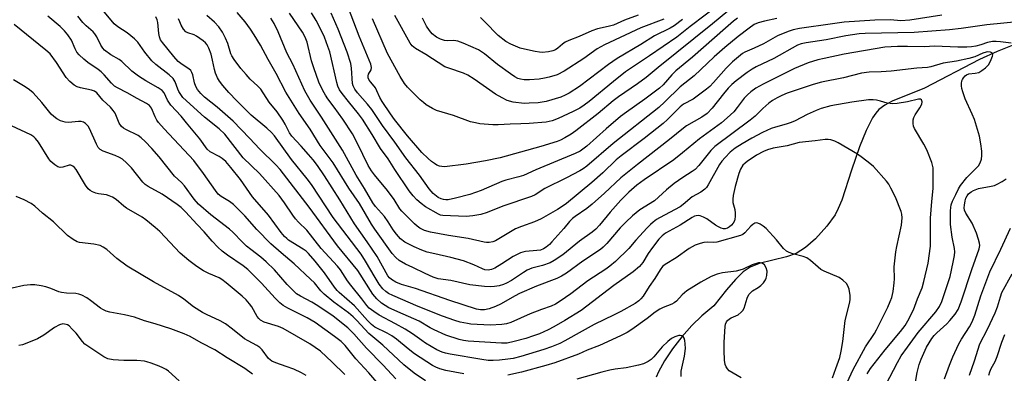
# Model space of a CAD drawing. Units: inches. Extents: x 1237769 to 1243769, y 545454 to 549454.
# Drawn here: x 1238683 to 1238995, y 548185 to 548297 of the extents above; entities that cross this region are included whole.
import ezdxf

# ---------------------------------------------------------------- set-up
doc = ezdxf.new("R2010")
doc.units = ezdxf.units.IN
doc.header["$MEASUREMENT"] = 0
doc.layers.add('HYDRO-Single Line Stream', color=4, linetype='Continuous')
doc.layers.add('Undefined', color=1, linetype='Continuous')

msp = doc.modelspace()

# ---------------------------------------------------------------- linework, layer by layer
at = {"layer": 'HYDRO-Single Line Stream'}
msp.add_lwpolyline([(1239005.74, 548292.47), (1238992.58, 548287.13), (1238986.99, 548284.64), (1238969.52, 548275.57), (1238959.36, 548271.41), (1238956.97, 548270.15), (1238955.16, 548268.8), (1238954.12, 548267.61), (1238953.11, 548266.13), (1238951.06, 548262.18), (1238948.96, 548256.98), (1238946.45, 548249.62), (1238943.39, 548240.16), (1238942.28, 548237.45), (1238941.25, 548235.48), (1238938.63, 548231.86), (1238935.1, 548227.95), (1238931.97, 548225.15), (1238928.97, 548223.22), (1238925.93, 548222.16), (1238917.22, 548220.09), (1238914.38, 548218.99), (1238912.23, 548217.47), (1238909.75, 548215.08), (1238906.95, 548211.82), (1238902.96, 548206.68), (1238899.1, 548203.57), (1238895.97, 548200.51), (1238892.81, 548196.93), (1238889.88, 548193.12), (1238887.37, 548189.32), (1238885.45, 548185.85), (1238884.7, 548184.19)], dxfattribs=at)
at = {"layer": 'Undefined'}
for points, elevation in [([(1238940.47, 548183.92), (1238941.54, 548186.85), (1238942.73, 548190.42), (1238943.24, 548192.38), (1238943.76, 548195.41), (1238944.42, 548202.03), (1238945.82, 548207.41), (1238946.05, 548208.57), (1238946.03, 548210.01), (1238945.71, 548212.03), (1238945.35, 548213.09), (1238944.89, 548213.74), (1238943.7, 548214.88), (1238942.56, 548215.69), (1238937.87, 548217.65), (1238936.81, 548218.19), (1238935.88, 548218.92), (1238933.46, 548221.08), (1238932.29, 548221.9), (1238931.23, 548222.28), (1238927.86, 548223.17), (1238926.74, 548223.58), (1238925.95, 548223.97), (1238924.94, 548224.86), (1238922.73, 548227.61), (1238919.45, 548231.22), (1238918.55, 548231.96), (1238917.58, 548232.59), (1238916.84, 548232.91), (1238916.35, 548232.95), (1238915.87, 548232.83), (1238915.21, 548232.45), (1238914.63, 548231.9), (1238912.75, 548229.79), (1238912.1, 548229.3), (1238911.38, 548228.97), (1238903.9, 548226.81), (1238902.83, 548226.72), (1238900.93, 548226.87), (1238899.77, 548226.73), (1238898.61, 548226.48), (1238897.06, 548225.89), (1238895.17, 548224.83), (1238891.05, 548221.91), (1238887.57, 548219.78), (1238886.67, 548219.12), (1238885.93, 548218.15), (1238884.31, 548215.36), (1238882.49, 548212.78), (1238880.58, 548209.82), (1238879.89, 548208.9), (1238879.19, 548208.28), (1238878.01, 548207.48), (1238873.47, 548204.91), (1238871.42, 548203.82), (1238865.13, 548200.78), (1238861.3, 548198.72), (1238855.8, 548195.6), (1238854.24, 548194.84), (1238851.57, 548193.76), (1238849.16, 548192.94), (1238841.89, 548190.71), (1238839.47, 548190.1), (1238837.78, 548189.8), (1238835.17, 548189.49), (1238833.16, 548189.4), (1238831.55, 548189.46), (1238829.59, 548189.72), (1238819.56, 548191.45), (1238818.1, 548191.75), (1238817.06, 548192.07), (1238815.29, 548192.84), (1238811.78, 548194.92), (1238810.57, 548195.72), (1238807.64, 548197.89), (1238805.3, 548199.31), (1238802.24, 548201.07), (1238797.08, 548203.75), (1238795.38, 548204.91), (1238793.97, 548205.98), (1238793.18, 548206.77), (1238791.58, 548208.97), (1238788.12, 548213.26), (1238787.1, 548214.67), (1238784.84, 548218.09), (1238783.95, 548219.26), (1238778.73, 548224.9), (1238774.23, 548230.67), (1238771.57, 548233.15), (1238770.63, 548234.22), (1238769.79, 548235.35), (1238767.17, 548239.31), (1238765.46, 548241.56), (1238759.21, 548248.58), (1238754.13, 548253.49), (1238748.28, 548260.97), (1238746.52, 548262.65), (1238741.83, 548266.41), (1238735.04, 548272.63), (1238734.35, 548273.5), (1238733.79, 548274.45), (1238733.45, 548275.21), (1238732.61, 548277.56), (1238731.92, 548278.63), (1238730.65, 548279.8), (1238726.48, 548283.07), (1238725.24, 548284.19), (1238722.98, 548286.97), (1238720.73, 548290.07), (1238719.73, 548291.14), (1238717.43, 548293.05), (1238714.45, 548295), (1238713.32, 548295.93), (1238706.57, 548304.14)], 408), ([(1238909.8, 548301.94), (1238902.48, 548295.89), (1238885.29, 548282.13), (1238881.53, 548278.97), (1238878.75, 548276.93), (1238872.73, 548272.82), (1238871.12, 548271.58), (1238866.31, 548267.5), (1238859.29, 548262.04), (1238857.85, 548261), (1238855.78, 548259.82), (1238854.45, 548259.15), (1238853.37, 548258.72), (1238848.27, 548257.11), (1238835.4, 548253.55), (1238830.77, 548252.52), (1238824.63, 548251.57), (1238817.71, 548250.7), (1238816.89, 548250.73), (1238816.16, 548250.88), (1238815.35, 548251.23), (1238814.59, 548251.68), (1238813.66, 548252.35), (1238812.6, 548253.26), (1238810.61, 548255.22), (1238806.07, 548260.53), (1238801.99, 548265.65), (1238800.65, 548267.46), (1238798.01, 548271.35), (1238797.31, 548272.64), (1238796.41, 548274.7), (1238795.89, 548275.68), (1238794.43, 548277.43), (1238793.96, 548278.11), (1238793.64, 548278.82), (1238793.6, 548279.5), (1238793.73, 548279.93), (1238794.57, 548281.38), (1238794.65, 548282.1), (1238794.47, 548283.1), (1238790.79, 548292.03), (1238787.37, 548300.85)], 426), ([(1238904.89, 548302.22), (1238895.46, 548295.05), (1238891.21, 548291.7), (1238882.61, 548285.77), (1238875, 548280.68), (1238871.15, 548277.62), (1238863.48, 548271.32), (1238861.94, 548270.16), (1238860.53, 548269.26), (1238858.47, 548268.18), (1238853.68, 548265.97), (1238851.83, 548265.27), (1238849.94, 548264.85), (1238844.54, 548264.38), (1238841.93, 548264.23), (1238838.52, 548264.19), (1238834.71, 548263.91), (1238833, 548263.94), (1238828.94, 548264.32), (1238827.58, 548264.56), (1238826, 548264.95), (1238820.6, 548266.91), (1238815.28, 548268.51), (1238813.97, 548269.1), (1238811.99, 548270.31), (1238811.1, 548270.97), (1238810.11, 548271.87), (1238806.1, 548275.9), (1238805.15, 548277.03), (1238803.7, 548279.23), (1238799.73, 548286.5), (1238794.97, 548297.45)], 428), ([(1238811.74, 548183), (1238808.14, 548185.42), (1238804.92, 548188.05), (1238798.22, 548194.27), (1238793.83, 548197.97), (1238790.07, 548202.12), (1238788.9, 548203.28), (1238787.4, 548204.5), (1238782.74, 548207.83), (1238779.71, 548210.45), (1238778.69, 548211.49), (1238776.61, 548213.97), (1238775.38, 548215.2), (1238770.21, 548220.01), (1238766.09, 548223.44), (1238762.89, 548226.33), (1238758.45, 548230.81), (1238754.61, 548235.13), (1238751.04, 548238.74), (1238749.82, 548239.68), (1238747.09, 548241.28), (1238746.21, 548242.03), (1238745.29, 548243.15), (1238741.53, 548248.58), (1238738.47, 548252.64), (1238729.1, 548262.71), (1238727.35, 548264.73), (1238726.83, 548265.46), (1238726.28, 548266.45), (1238725.1, 548269.21), (1238724.42, 548270.08), (1238723.47, 548270.75), (1238720.56, 548272.26), (1238717.41, 548274.11), (1238714.37, 548275.62), (1238713.41, 548276.2), (1238712.41, 548277.13), (1238710.14, 548279.78), (1238709.15, 548280.77), (1238708.29, 548281.45), (1238704.98, 548283.68), (1238703.68, 548284.74), (1238702.24, 548286.1), (1238701.53, 548286.97), (1238700.97, 548287.97), (1238699.78, 548290.73), (1238698.67, 548292.39), (1238697.6, 548293.7), (1238696.21, 548295.01), (1238692.34, 548298.35)], 404), ([(1238823.88, 548185.16), (1238818.15, 548186.25), (1238816.24, 548186.79), (1238814.99, 548187.32), (1238813.98, 548187.87), (1238808.32, 548191.54), (1238806.25, 548193.11), (1238802.58, 548196.2), (1238801.15, 548197.2), (1238799.66, 548198.08), (1238795.77, 548200.02), (1238794.67, 548200.77), (1238793.4, 548202.03), (1238789.32, 548206.67), (1238784.48, 548210.9), (1238783.78, 548211.6), (1238782.93, 548212.67), (1238779.78, 548217.19), (1238776.84, 548220.89), (1238774.76, 548223.26), (1238773.98, 548223.98), (1238773.09, 548224.63), (1238768.44, 548227.51), (1238767.86, 548227.96), (1238767.17, 548228.65), (1238766.14, 548229.92), (1238762.12, 548235.39), (1238757.06, 548241.22), (1238753.2, 548246.72), (1238750.23, 548250.51), (1238748.56, 548252.36), (1238747.47, 548253.36), (1238746.5, 548253.96), (1238743.69, 548255.46), (1238742.72, 548256.25), (1238740.41, 548259.48), (1238736.21, 548264.63), (1238734.47, 548266.66), (1238731.21, 548270.21), (1238730.18, 548271.8), (1238729.06, 548274.03), (1238728.43, 548274.86), (1238727.24, 548275.7), (1238723.31, 548277.86), (1238720.94, 548279.31), (1238718.93, 548280.95), (1238715.73, 548283.98), (1238714.88, 548284.57), (1238712.29, 548286.09), (1238710.28, 548287.57), (1238709.72, 548288.19), (1238709.11, 548289.11), (1238707.82, 548291.79), (1238707.23, 548292.72), (1238706.65, 548293.35), (1238704.41, 548295.31), (1238703.44, 548296.27), (1238701.76, 548298.32)], 406), ([(1238943.73, 548179.55), (1238946.99, 548186.53), (1238950.9, 548193.76), (1238953.73, 548197.93), (1238954.42, 548199.09), (1238957.98, 548206.34), (1238958.73, 548208.09), (1238959.17, 548209.37), (1238959.59, 548211.27), (1238959.98, 548213.94), (1238960.04, 548215.24), (1238959.99, 548219.04), (1238960.48, 548223.75), (1238960.77, 548225.5), (1238962.27, 548232.26), (1238962.43, 548233.4), (1238962.48, 548234.59), (1238962.35, 548235.7), (1238962.13, 548236.52), (1238960.37, 548241.04), (1238958.93, 548243.98), (1238958.22, 548245.22), (1238957.54, 548246.16), (1238953.39, 548250.78), (1238952.29, 548251.75), (1238949.96, 548253.56), (1238948.33, 548254.64), (1238942.28, 548258.28), (1238941.24, 548258.78), (1238939.89, 548259.19), (1238939.06, 548259.32), (1238938.18, 548259.31), (1238935.01, 548258.89), (1238929.94, 548258.4), (1238926.1, 548257.35), (1238921.74, 548256.54), (1238919.94, 548256.01), (1238918.63, 548255.49), (1238916.39, 548254.39), (1238913.45, 548252.4), (1238912.81, 548251.87), (1238912.12, 548251.15), (1238911.36, 548249.91), (1238910.88, 548248.56), (1238909.69, 548244.41), (1238909.03, 548241.61), (1238908.95, 548240.49), (1238908.99, 548239.37), (1238909.52, 548237.15), (1238909.67, 548236.06), (1238909.69, 548234.98), (1238909.6, 548234.16), (1238909.44, 548233.61), (1238909.08, 548232.88), (1238908.56, 548232.24), (1238907.92, 548231.67), (1238907.23, 548231.23), (1238906.55, 548231.05), (1238906.03, 548231.08), (1238905.2, 548231.33), (1238904.39, 548231.7), (1238903.45, 548232.27), (1238900.74, 548234.27), (1238899.69, 548234.79), (1238898.58, 548235.16), (1238898.02, 548235.25), (1238897.3, 548235.19), (1238896.82, 548235.06), (1238896.05, 548234.7), (1238892.29, 548232.25), (1238887.69, 548229.67), (1238886.58, 548228.9), (1238885.49, 548227.77), (1238883.53, 548225.18), (1238882.16, 548223.26), (1238880.49, 548220.45), (1238879.99, 548219.79), (1238879.39, 548219.18), (1238877.4, 548217.51), (1238871.33, 548213.12), (1238860.98, 548205.2), (1238855.85, 548202.04), (1238852.36, 548200.05), (1238850.51, 548199.14), (1238847.78, 548197.91), (1238845.9, 548197.18), (1238843.44, 548196.39), (1238839.8, 548195.4), (1238837.61, 548194.96), (1238835.77, 548194.92), (1238825.25, 548195.53), (1238823.79, 548195.73), (1238822.35, 548196.06), (1238818.21, 548197.47), (1238814.48, 548199.14), (1238813.19, 548199.8), (1238809.72, 548201.83), (1238804.71, 548204.13), (1238800.15, 548206.1), (1238799.01, 548206.77), (1238797.87, 548207.61), (1238796.39, 548208.9), (1238795.13, 548210.38), (1238790.3, 548217.88), (1238783.91, 548225.67), (1238774.91, 548237.88), (1238765.81, 548249.79), (1238764.44, 548251.27), (1238759.37, 548256.25), (1238756.1, 548259.77), (1238750.88, 548265.11), (1238745.84, 548269.53), (1238741.91, 548272.74), (1238740.7, 548273.86), (1238739.66, 548275.16), (1238739.1, 548276.1), (1238738.74, 548277.2), (1238738.16, 548279.78), (1238737.9, 548280.52), (1238737.51, 548281.16), (1238736.91, 548281.7), (1238734.78, 548283.02), (1238733.5, 548284.02), (1238732.17, 548285.52), (1238728.54, 548289.98), (1238727.97, 548290.87), (1238727.61, 548291.8), (1238727.42, 548292.88), (1238727.1, 548296.32), (1238726.89, 548297.13), (1238726.45, 548298.13)], 410), ([(1238951.39, 548185.19), (1238952.5, 548186.9), (1238957.15, 548192.75), (1238961.93, 548198.59), (1238963.4, 548200.53), (1238964.29, 548201.95), (1238966.02, 548205.44), (1238967.29, 548208.89), (1238968.83, 548212.44), (1238969.39, 548214.44), (1238970.74, 548220.25), (1238971.41, 548225.56), (1238971.46, 548234.39), (1238971.83, 548239.75), (1238972.33, 548243.79), (1238972.32, 548248.96), (1238972.25, 548250.37), (1238972.11, 548251.21), (1238971.86, 548252.03), (1238970.29, 548256.07), (1238969.31, 548257.89), (1238966.37, 548262.75), (1238966.04, 548263.56), (1238965.92, 548264.38), (1238965.97, 548265.5), (1238966.19, 548266.31), (1238966.61, 548267.07), (1238968.11, 548269.3), (1238968.72, 548270.53), (1238968.82, 548271.25), (1238968.59, 548271.85), (1238968.27, 548272.05), (1238967.61, 548272.05), (1238964.14, 548271.2), (1238960.95, 548270.73), (1238959.51, 548270.62), (1238957.76, 548270.84), (1238955.67, 548271.48), (1238954.4, 548271.78), (1238953.28, 548271.86), (1238951.84, 548271.82), (1238946.61, 548271.09), (1238939.89, 548269.92), (1238936.87, 548269.08), (1238935.27, 548268.52), (1238932.47, 548267.23), (1238928.66, 548265.21), (1238927.37, 548264.66), (1238925.78, 548264.14), (1238922.47, 548263.27), (1238921.02, 548262.78), (1238918.27, 548261.52), (1238914.95, 548259.76), (1238911.92, 548258), (1238909.71, 548256.57), (1238908.11, 548255.28), (1238906.47, 548253.59), (1238905.49, 548252.48), (1238904.74, 548251.44), (1238901.14, 548244.93), (1238900.66, 548244.19), (1238900.1, 548243.58), (1238898.8, 548242.64), (1238896.07, 548241.2), (1238893.2, 548238.73), (1238892.28, 548238.07), (1238885.7, 548234.56), (1238884.81, 548234.01), (1238883.74, 548233.21), (1238882.92, 548232.48), (1238881.89, 548231.41), (1238878.29, 548227.44), (1238876.08, 548224.86), (1238871.84, 548220.73), (1238870.09, 548219.23), (1238868.82, 548218.34), (1238863.04, 548214.65), (1238857.67, 548210.54), (1238854.34, 548208.19), (1238852.91, 548207.27), (1238851.47, 548206.58), (1238848.47, 548205.57), (1238844.89, 548204.22), (1238838.75, 548201.46), (1238837.34, 548201.04), (1238835.89, 548200.76), (1238832.23, 548200.65), (1238826.13, 548200.91), (1238824.98, 548201.08), (1238822.7, 548201.59), (1238821, 548202.06), (1238817.08, 548203.4), (1238809.48, 548206.46), (1238801.38, 548210.02), (1238800.1, 548210.64), (1238799.21, 548211.2), (1238798.28, 548212.09), (1238797.13, 548213.6), (1238795.81, 548215.71), (1238792.81, 548220.88), (1238791.42, 548223.08), (1238782.56, 548234.68), (1238775.68, 548245.11), (1238774.36, 548246.86), (1238769.35, 548253.03), (1238763.95, 548260.51), (1238763.02, 548261.56), (1238761.6, 548262.89), (1238756.67, 548267.02), (1238752.09, 548271.54), (1238749.56, 548274.21), (1238747.71, 548276.38), (1238746.62, 548277.8), (1238746, 548278.79), (1238745.35, 548280.33), (1238745.03, 548281.44), (1238744.44, 548284.38), (1238743.92, 548286.31), (1238743.28, 548288.2), (1238742.69, 548289.24), (1238742.14, 548289.91), (1238741.49, 548290.49), (1238739.34, 548292.01), (1238738.57, 548292.4), (1238736.56, 548293.01), (1238735.92, 548293.4), (1238735.22, 548294.23), (1238734.51, 548295.46), (1238734.02, 548296.48), (1238733.69, 548297.5)], 412), ([(1238957.3, 548181.73), (1238960.99, 548188.81), (1238962.22, 548190.92), (1238964.13, 548193.69), (1238967.55, 548198.26), (1238973.13, 548204.81), (1238974.25, 548206.51), (1238975.06, 548208.05), (1238977.63, 548215.96), (1238978.66, 548220.48), (1238979.04, 548222.67), (1238979.09, 548223.78), (1238979.02, 548224.89), (1238978.33, 548228.44), (1238977.77, 548232.49), (1238977.77, 548236.79), (1238977.85, 548237.85), (1238978.02, 548238.7), (1238978.42, 548239.78), (1238979.41, 548241.89), (1238980.31, 548243.72), (1238980.89, 548244.73), (1238982.94, 548247.31), (1238986.61, 548251), (1238987.2, 548251.93), (1238987.54, 548253.05), (1238987.72, 548254.22), (1238987.68, 548255.65), (1238987.4, 548257.91), (1238986.89, 548260.32), (1238985.34, 548265.61), (1238984.62, 548267.38), (1238982.44, 548272.2), (1238981.66, 548274.36), (1238981.34, 548275.45), (1238981.21, 548276.28), (1238981.23, 548277.07), (1238981.37, 548277.85), (1238981.55, 548278.34), (1238981.84, 548278.82), (1238982.4, 548279.46), (1238982.84, 548279.79), (1238983.61, 548280.06), (1238985.61, 548280.26), (1238986.69, 548280.53), (1238987.69, 548281.09), (1238988.84, 548281.98), (1238989.74, 548282.92), (1238990.46, 548284.09), (1238991.07, 548285.67), (1238991.15, 548286.14), (1238991.09, 548286.52), (1238990.8, 548286.77), (1238990.37, 548286.92), (1238989.61, 548287), (1238989.08, 548286.93), (1238988.04, 548286.59), (1238985.43, 548285.48), (1238983.56, 548284.93), (1238979.67, 548284.04), (1238975.5, 548283.43), (1238971.58, 548282.34), (1238970.46, 548282.1), (1238967.12, 548281.85), (1238959.04, 548280.96), (1238955.88, 548280.76), (1238952.05, 548280.64), (1238949.66, 548280.32), (1238943.9, 548278.86), (1238936.95, 548277.41), (1238934.38, 548276.73), (1238930.24, 548275.38), (1238926.09, 548273.92), (1238924.47, 548273.28), (1238922.91, 548272.54), (1238921.43, 548271.68), (1238920.31, 548270.83), (1238918.43, 548269.14), (1238916.05, 548266.74), (1238914.47, 548265.42), (1238903.23, 548257.08), (1238902.03, 548255.85), (1238898.23, 548251.14), (1238897.02, 548249.88), (1238896.11, 548249.2), (1238893.13, 548247.34), (1238890.38, 548245.39), (1238887.96, 548243.43), (1238884.17, 548239.97), (1238879.56, 548237.03), (1238877.16, 548235.17), (1238875.07, 548233.2), (1238873.33, 548231.37), (1238869.09, 548226.39), (1238867.92, 548225.22), (1238867.07, 548224.51), (1238861.47, 548220.87), (1238856.36, 548217.08), (1238854.8, 548216.06), (1238853.31, 548215.37), (1238846.9, 548212.91), (1238841.45, 548210.6), (1238840.06, 548209.88), (1238835.49, 548207.24), (1238833.89, 548206.48), (1238831.9, 548205.81), (1238830.46, 548205.48), (1238829.1, 548205.41), (1238827.86, 548205.62), (1238819.46, 548208.35), (1238808.61, 548212.2), (1238804.13, 548213.47), (1238802.41, 548214.2), (1238800.98, 548215.02), (1238800.35, 548215.52), (1238799.8, 548216.21), (1238796.47, 548222.27), (1238793.33, 548226.97), (1238789.28, 548232.66), (1238784.63, 548240.29), (1238779.81, 548247.83), (1238777.59, 548251.09), (1238776.25, 548252.87), (1238774.77, 548254.61), (1238772.48, 548257.19), (1238769.44, 548260.41), (1238768.79, 548261.44), (1238767.38, 548264.21), (1238766.65, 548265.44), (1238764.84, 548268.02), (1238762.34, 548271.14), (1238759.67, 548275.22), (1238758.75, 548276.2), (1238756.35, 548278.43), (1238755, 548279.87), (1238753.34, 548281.78), (1238751.29, 548284.57), (1238750.5, 548285.76), (1238750.14, 548286.44), (1238749.21, 548289.72), (1238748.54, 548291.36), (1238747.57, 548293.21), (1238746.38, 548294.94), (1238745.03, 548296.43), (1238742.65, 548298.55)], 414), ([(1238996.97, 548289.77), (1238993.57, 548290.22), (1238992.16, 548290.32), (1238991.04, 548290.31), (1238989.52, 548290.01), (1238987.41, 548289.29), (1238985.78, 548288.84), (1238984.39, 548288.61), (1238982.97, 548288.51), (1238980.11, 548288.48), (1238972.74, 548288.8), (1238969.6, 548288.66), (1238964.15, 548288.76), (1238960.96, 548288.73), (1238956.98, 548288.48), (1238944.17, 548286.28), (1238937.84, 548284.98), (1238935.86, 548284.47), (1238932.74, 548283.52), (1238928.47, 548281.8), (1238918.48, 548276.79), (1238916.23, 548275.52), (1238914.66, 548274.38), (1238913.54, 548273.41), (1238912.52, 548272.35), (1238910.33, 548269.42), (1238909.22, 548268.08), (1238907.11, 548266.12), (1238905.31, 548264.64), (1238898.39, 548259.52), (1238893.07, 548255.08), (1238890.26, 548252.87), (1238880.92, 548246.55), (1238878.63, 548244.84), (1238876.1, 548242.61), (1238873.52, 548240.09), (1238870.13, 548236.31), (1238866.77, 548232.2), (1238865.57, 548230.93), (1238864.46, 548230.02), (1238860.5, 548227.14), (1238855.13, 548222.85), (1238852.49, 548221.01), (1238851.22, 548220.32), (1238848.8, 548219.45), (1238845.35, 548218.6), (1238843.92, 548217.98), (1238842.73, 548217.29), (1238838.9, 548214.72), (1238837.41, 548213.92), (1238836.38, 548213.48), (1238835, 548213.09), (1238833.6, 548212.81), (1238832.16, 548212.75), (1238830.42, 548212.82), (1238825.75, 548213.36), (1238819.8, 548214.72), (1238815.73, 548215.29), (1238814.18, 548215.75), (1238811.61, 548216.89), (1238807.72, 548218.86), (1238805.44, 548219.9), (1238803.44, 548221.08), (1238802.32, 548221.96), (1238801.22, 548223.24), (1238795.71, 548230.91), (1238794.71, 548232.51), (1238790.93, 548239.08), (1238787.47, 548243.96), (1238782.5, 548251.97), (1238781.31, 548253.67), (1238778.41, 548257.44), (1238775.3, 548262.59), (1238771.77, 548267.56), (1238767.63, 548274.25), (1238764.5, 548280.19), (1238761.97, 548284.64), (1238759.54, 548289.19), (1238757.58, 548292.45), (1238756.44, 548294.17), (1238754.71, 548296.55), (1238752.22, 548299.44)], 416), ([(1239000, 548296.63), (1238989.25, 548295.61), (1238981.13, 548294.38), (1238977.41, 548293.98), (1238966.26, 548293.2), (1238950.79, 548292.84), (1238948.84, 548292.72), (1238944.7, 548292.09), (1238938.49, 548290.87), (1238932.18, 548289.94), (1238930.53, 548289.54), (1238929.44, 548289.11), (1238921.95, 548284.92), (1238916.31, 548282.26), (1238915.01, 548281.57), (1238913.43, 548280.53), (1238909.94, 548277.84), (1238908.67, 548276.73), (1238907.5, 548275.53), (1238905.97, 548273.72), (1238902.44, 548269.22), (1238900.78, 548267.56), (1238899.11, 548266.37), (1238894.26, 548263.6), (1238893.3, 548262.94), (1238888.91, 548259.36), (1238878.81, 548251.46), (1238873.47, 548247.17), (1238868.34, 548242.38), (1238864.5, 548238.92), (1238862.74, 548237.53), (1238859.07, 548234.97), (1238858.25, 548234.31), (1238857.29, 548233.34), (1238855.48, 548231.17), (1238851.73, 548226.94), (1238850.92, 548226.11), (1238849.89, 548225.25), (1238849.02, 548224.7), (1238848.08, 548224.37), (1238846.95, 548224.19), (1238843.41, 548223.88), (1238842.55, 548223.71), (1238841.77, 548223.43), (1238839.5, 548222.31), (1238835.88, 548219.95), (1238833.65, 548218.68), (1238832.62, 548218.21), (1238831.52, 548218.01), (1238830.52, 548218.15), (1238829.77, 548218.42), (1238827, 548219.73), (1238823.73, 548220.93), (1238819.78, 548221.98), (1238814.65, 548223.11), (1238812.3, 548223.74), (1238810.61, 548224.35), (1238808.15, 548225.42), (1238806.26, 548226.28), (1238805.24, 548226.86), (1238803.89, 548227.92), (1238802.61, 548229.34), (1238801.56, 548230.76), (1238799.96, 548233.23), (1238798.76, 548234.93), (1238795.98, 548238.15), (1238795.11, 548239.3), (1238792.42, 548243.86), (1238789.85, 548248), (1238785.49, 548255.94), (1238778.84, 548266.43), (1238775.26, 548271.72), (1238773.6, 548274.71), (1238769.78, 548283.1), (1238767.9, 548286.72), (1238765.21, 548293.38), (1238763.88, 548296), (1238762.89, 548297.66)], 418), ([(1238975.02, 548298.63), (1238964.95, 548297.09), (1238962.09, 548296.83), (1238958.77, 548297.11), (1238953.89, 548297.04), (1238944.19, 548296.39), (1238940.44, 548295.93), (1238930.02, 548294.39), (1238928.05, 548294), (1238926.43, 548293.5), (1238923.03, 548292.05), (1238918.6, 548289.55), (1238915.69, 548288.17), (1238912.72, 548286.9), (1238911.99, 548286.52), (1238911.31, 548286.04), (1238908.85, 548283.91), (1238906.81, 548281.91), (1238902.79, 548277.31), (1238901.65, 548276.12), (1238900.64, 548275.22), (1238896.4, 548272.07), (1238893.38, 548270.46), (1238892.24, 548269.67), (1238888.26, 548265.62), (1238886.88, 548264.37), (1238880.92, 548259.6), (1238873.58, 548254.17), (1238872.09, 548252.85), (1238867.84, 548248.79), (1238864.37, 548245.71), (1238856.3, 548239.08), (1238854.98, 548238.1), (1238853.53, 548237.17), (1238848.32, 548234.27), (1238846.22, 548233.26), (1238842.13, 548231.79), (1238840.22, 548231.02), (1238833.86, 548227.29), (1238833.05, 548226.95), (1238831.91, 548226.76), (1238831.04, 548226.76), (1238830.31, 548226.86), (1238825.19, 548228.01), (1238819.03, 548228.97), (1238813.36, 548230.06), (1238811.45, 548230.56), (1238810, 548231.25), (1238809.12, 548231.88), (1238808.26, 548232.64), (1238804.27, 548236.63), (1238803.65, 548237.43), (1238801.8, 548240.31), (1238799.78, 548243.19), (1238795.6, 548248.16), (1238794.64, 548249.42), (1238793.62, 548251.13), (1238790.28, 548258.06), (1238788.63, 548261.07), (1238785.57, 548265.76), (1238782.9, 548269.51), (1238780.85, 548272.13), (1238780.09, 548273.29), (1238779.27, 548274.78), (1238778.07, 548277.47), (1238776.4, 548281.94), (1238775.73, 548284.17), (1238774.29, 548290.08), (1238773.72, 548291.72), (1238772.89, 548293.22), (1238768.74, 548299.31)], 420), ([(1238922.81, 548297.63), (1238918.9, 548296.75), (1238916.98, 548296.22), (1238915.73, 548295.64), (1238914.08, 548294.51), (1238910.65, 548291.94), (1238906.4, 548288.43), (1238902.99, 548285.46), (1238896.71, 548279.45), (1238892.28, 548275.95), (1238887.48, 548271.21), (1238885.51, 548269.44), (1238871.07, 548258.03), (1238862.78, 548250.89), (1238861.61, 548250.04), (1238860.6, 548249.43), (1238856.38, 548247.21), (1238849.53, 548243.78), (1238846.39, 548241.84), (1238845.23, 548241.26), (1238836.23, 548238.21), (1238831.24, 548236.2), (1238829.3, 548235.65), (1238826.76, 548235.14), (1238824.59, 548234.95), (1238817.26, 548235.26), (1238816.53, 548235.41), (1238815.85, 548235.7), (1238811.77, 548237.99), (1238810.36, 548239.03), (1238809.03, 548240.19), (1238807.88, 548241.46), (1238806.62, 548243.04), (1238802.06, 548249.87), (1238799.93, 548253.21), (1238797.54, 548256.52), (1238794.92, 548260.91), (1238791.87, 548265.78), (1238790.56, 548267.47), (1238787.35, 548271.34), (1238785.4, 548273.85), (1238784.58, 548275.04), (1238784.02, 548276.23), (1238783.68, 548277.31), (1238781.5, 548287), (1238780.91, 548288.77), (1238779.76, 548291.69), (1238778.65, 548294.08), (1238777.19, 548296.96), (1238775.7, 548299.42)], 422), ([(1238910.44, 548297.69), (1238909.2, 548296.75), (1238906.58, 548294.53), (1238896.22, 548285.31), (1238890.9, 548280.99), (1238889.7, 548279.79), (1238886.91, 548276.62), (1238885.77, 548275.53), (1238881.12, 548272.05), (1238875.32, 548267.97), (1238873.46, 548266.57), (1238868.87, 548262.72), (1238862.73, 548257.22), (1238860.64, 548255.64), (1238859.08, 548254.85), (1238846.6, 548249.71), (1238842.78, 548247.98), (1238841.22, 548247.46), (1238837.19, 548246.47), (1238835.94, 548246.08), (1238829.36, 548243.2), (1238825.76, 548241.89), (1238821.23, 548240.74), (1238818.95, 548240.28), (1238818.19, 548240.25), (1238817.44, 548240.31), (1238816.68, 548240.53), (1238815.73, 548240.99), (1238814.15, 548242.29), (1238812.86, 548243.72), (1238809.84, 548248.05), (1238805.49, 548253.52), (1238802.04, 548258.5), (1238798.17, 548263.73), (1238794.74, 548268.76), (1238793.38, 548270.45), (1238790.23, 548274.11), (1238789.38, 548275.26), (1238788.9, 548276.28), (1238788.7, 548277.06), (1238788.39, 548281.87), (1238788.14, 548283.32), (1238786.95, 548286.92), (1238784.11, 548294.22), (1238781.93, 548299.32)], 424), ([(1238893.06, 548297.24), (1238890.35, 548295.29), (1238889.11, 548294.57), (1238884.17, 548292.11), (1238879.83, 548289.31), (1238872.37, 548284.91), (1238869.6, 548282.99), (1238860.42, 548276.12), (1238857.22, 548274.01), (1238855.92, 548273.33), (1238854.58, 548272.75), (1238849.96, 548271.31), (1238847.37, 548270.96), (1238844.48, 548270.76), (1238842.98, 548270.74), (1238839.49, 548271.13), (1238837.54, 548271.7), (1238835.97, 548272.49), (1238833.92, 548273.67), (1238827.12, 548278.37), (1238825.16, 548279.62), (1238823.78, 548280.25), (1238819.15, 548281.83), (1238817.91, 548282.35), (1238811.84, 548286.24), (1238808.55, 548288.13), (1238807.55, 548288.95), (1238806.85, 548289.81), (1238802.09, 548298.5)], 430), ([(1238887.1, 548297.36), (1238879.86, 548294.61), (1238868.32, 548289.27), (1238865.99, 548287.97), (1238861.84, 548284.91), (1238855.59, 548280.92), (1238853.39, 548279.8), (1238850.82, 548279.03), (1238849.38, 548278.7), (1238847.7, 548278.42), (1238844.6, 548278.14), (1238842.91, 548278.18), (1238841.79, 548278.37), (1238840.98, 548278.6), (1238840.03, 548279.09), (1238838.59, 548280.09), (1238834.57, 548283.06), (1238830.45, 548286.42), (1238828.5, 548287.71), (1238823.61, 548289.79), (1238821.96, 548290.4), (1238820.75, 548290.61), (1238818.58, 548290.51), (1238817.77, 548290.6), (1238816.47, 548291.01), (1238815.25, 548291.73), (1238813.9, 548292.78), (1238812.97, 548293.83), (1238812.02, 548295.21), (1238810.81, 548297.65)], 432), ([(1238878.95, 548298.65), (1238874.67, 548297.04), (1238871.15, 548295.46), (1238869.54, 548295.02), (1238866.12, 548294.32), (1238864.37, 548293.73), (1238860.31, 548291.85), (1238857.03, 548290.62), (1238855.96, 548290.13), (1238855.05, 548289.51), (1238853.57, 548288.17), (1238852.83, 548287.69), (1238852.03, 548287.33), (1238850.66, 548287.04), (1238848.69, 548286.88), (1238847.85, 548286.9), (1238846.44, 548287.13), (1238843.09, 548287.84), (1238841.67, 548288.23), (1238838.69, 548289.45), (1238837.16, 548290.29), (1238834.73, 548292.21), (1238830.56, 548296.51), (1238829.12, 548297.86)], 434), ([(1238802.36, 548183.62), (1238798.35, 548187.94), (1238793.06, 548193.3), (1238789.04, 548197.86), (1238787.24, 548199.72), (1238782.51, 548203.42), (1238777.74, 548206.71), (1238775.81, 548207.92), (1238772.19, 548209.73), (1238770.95, 548210.56), (1238768.05, 548213.51), (1238763.95, 548218.11), (1238761.41, 548220.65), (1238759.67, 548222.13), (1238756.51, 548224.51), (1238755.17, 548225.62), (1238753.89, 548226.82), (1238750.86, 548229.98), (1238749.82, 548230.97), (1238743.89, 548235.52), (1238739.99, 548238.92), (1238738.61, 548240.45), (1238735.54, 548244.7), (1238734.58, 548245.73), (1238732.34, 548247.71), (1238727.58, 548253.85), (1238725.25, 548256.42), (1238723.05, 548258.69), (1238721.81, 548259.88), (1238720.93, 548260.54), (1238717.01, 548262.47), (1238716.26, 548262.93), (1238715.63, 548263.47), (1238714.92, 548264.5), (1238713.58, 548267.61), (1238713.02, 548268.53), (1238712.15, 548269.51), (1238709.67, 548271.78), (1238707.78, 548274.05), (1238707.07, 548274.6), (1238706.15, 548274.96), (1238702.6, 548275.62), (1238701.55, 548275.94), (1238700.6, 548276.53), (1238699.3, 548277.64), (1238698.16, 548278.95), (1238695.08, 548283.63), (1238693.01, 548286.37), (1238691.71, 548287.53), (1238681.7, 548295.69)], 402), ([(1238798.82, 548179.71), (1238793.82, 548185.54), (1238789.75, 548189.97), (1238786.36, 548194.13), (1238785.04, 548195.46), (1238782.98, 548197.07), (1238776.86, 548201.4), (1238774.3, 548202.89), (1238768.23, 548205.95), (1238766.72, 548206.87), (1238765.66, 548207.67), (1238764.17, 548209.15), (1238759.92, 548213.87), (1238755.52, 548218.21), (1238754.13, 548219.34), (1238749.1, 548222.79), (1238747.5, 548224.03), (1238746.03, 548225.31), (1238744.24, 548227.2), (1238741.81, 548230.13), (1238739.58, 548232.4), (1238735.89, 548236.49), (1238734.48, 548237.81), (1238733.21, 548238.78), (1238728.44, 548242), (1238724.04, 548244.47), (1238723.06, 548245.13), (1238722.34, 548245.85), (1238718.83, 548250.35), (1238717.23, 548251.97), (1238715.96, 548253.08), (1238714.96, 548253.67), (1238713.59, 548254.26), (1238709.78, 548255.59), (1238708.85, 548256.18), (1238708.29, 548256.79), (1238707.71, 548257.79), (1238705.5, 548262.84), (1238705.05, 548263.54), (1238704.26, 548264.33), (1238703.59, 548264.78), (1238702.82, 548264.98), (1238701.99, 548264.98), (1238698.9, 548264.74), (1238697.82, 548264.78), (1238696.32, 548265.22), (1238695.13, 548265.9), (1238694.23, 548266.6), (1238693.4, 548267.38), (1238690.43, 548271.06), (1238687.66, 548274.06), (1238686.56, 548274.98), (1238685.17, 548275.98), (1238681.5, 548278.22)], 400), ([(1238786.24, 548185.03), (1238782.27, 548188.95), (1238778.5, 548192.35), (1238775.18, 548194.66), (1238766.79, 548199.52), (1238765.28, 548200.15), (1238760.7, 548201.56), (1238759.56, 548202.16), (1238759.01, 548202.69), (1238758.53, 548203.35), (1238756.78, 548206.38), (1238756.13, 548207.34), (1238755.02, 548208.65), (1238753.8, 548209.82), (1238748.74, 548214.03), (1238747.38, 548215.05), (1238746.45, 548215.58), (1238743.26, 548216.92), (1238741.57, 548217.79), (1238739.45, 548219.18), (1238736.92, 548221), (1238734.14, 548223.39), (1238727.74, 548230.19), (1238726.3, 548231.47), (1238723.33, 548233.9), (1238722.13, 548234.71), (1238717.25, 548237.56), (1238716.33, 548238.25), (1238713.97, 548240.31), (1238712.76, 548241.06), (1238711.72, 548241.55), (1238710.91, 548241.8), (1238708.32, 548242.15), (1238707.48, 548242.34), (1238706.41, 548242.73), (1238705.69, 548243.15), (1238705.1, 548243.73), (1238704.25, 548244.9), (1238701.27, 548249.84), (1238700.77, 548250.49), (1238700.2, 548250.93), (1238699.58, 548251.17), (1238699.11, 548251.18), (1238697.1, 548250.54), (1238696.17, 548250.44), (1238695.46, 548250.65), (1238694.56, 548251.27), (1238693.3, 548252.41), (1238692.61, 548253.25), (1238689.35, 548258.48), (1238688.47, 548259.64), (1238687.89, 548260.18), (1238686.96, 548260.75), (1238680.82, 548263.66)], 398), ([(1238966.09, 548178.94), (1238967.23, 548185.64), (1238967.86, 548188.19), (1238968.51, 548189.85), (1238970.2, 548193.66), (1238971.84, 548196.34), (1238972.61, 548197.35), (1238973.4, 548198.21), (1238976.56, 548201.05), (1238977.56, 548202.05), (1238979.22, 548204.13), (1238980.15, 548205.6), (1238981.15, 548207.96), (1238984.53, 548218.2), (1238986.87, 548224.69), (1238987.04, 548225.77), (1238986.98, 548226.57), (1238986.67, 548227.7), (1238985.98, 548229.66), (1238984.65, 548232.88), (1238982.64, 548235.98), (1238982.22, 548236.95), (1238982.14, 548237.69), (1238982.19, 548238.53), (1238982.43, 548239.94), (1238982.67, 548240.76), (1238983.01, 548241.46), (1238983.5, 548242.09), (1238984.33, 548242.8), (1238985.05, 548243.21), (1238986.63, 548243.81), (1238990.64, 548244.53), (1238991.73, 548244.82), (1238992.53, 548245.18), (1238994.08, 548246.06), (1238995.33, 548246.86)], 416), ([(1238774.01, 548184.64), (1238772.55, 548185.48), (1238770.15, 548186.64), (1238767.71, 548187.57), (1238764.43, 548188.64), (1238763.19, 548189.26), (1238762.15, 548190.11), (1238760.15, 548192.77), (1238759.36, 548193.53), (1238758.43, 548194.14), (1238755.63, 548195.6), (1238754.49, 548196.3), (1238750.76, 548199.33), (1238748.53, 548201.03), (1238746.83, 548201.98), (1238742.47, 548203.93), (1238741.21, 548204.57), (1238738.35, 548206.44), (1238735.33, 548208.83), (1238733.61, 548210.01), (1238725.73, 548214.32), (1238717.45, 548219.29), (1238714.15, 548221.7), (1238710.96, 548224.48), (1238709.85, 548225.31), (1238708.84, 548225.75), (1238706.91, 548226.22), (1238702.33, 548226.72), (1238701.56, 548227), (1238700.35, 548227.67), (1238698.59, 548228.93), (1238694.12, 548233.31), (1238690.61, 548236.02), (1238688.18, 548238.25), (1238687.05, 548239.06), (1238684.81, 548240.23), (1238682.27, 548241.31)], 396), ([(1238975.9, 548183.66), (1238977.45, 548187.9), (1238978.52, 548190.55), (1238980.45, 548194.72), (1238981.26, 548196.19), (1238983.75, 548200.04), (1238984.57, 548201.61), (1238985.46, 548203.77), (1238987.41, 548209.9), (1238990.21, 548217.48), (1238993.7, 548224.67), (1238996.72, 548231.25)], 418), ([(1238911.57, 548183.94), (1238907.8, 548186.19), (1238907.22, 548186.75), (1238906.78, 548187.39), (1238906.49, 548188.12), (1238906.3, 548189.5), (1238906.16, 548192.64), (1238906.2, 548195.25), (1238906.51, 548200.15), (1238906.65, 548200.97), (1238906.97, 548201.7), (1238907.3, 548202.11), (1238907.92, 548202.63), (1238908.41, 548202.91), (1238910.58, 548203.83), (1238911.58, 548204.68), (1238912.08, 548205.29), (1238912.49, 548205.99), (1238913.44, 548209.09), (1238913.72, 548209.71), (1238914.15, 548210.39), (1238915.15, 548211.45), (1238916.96, 548212.53), (1238917.82, 548213.15), (1238918.61, 548214), (1238919.26, 548214.97), (1238919.48, 548215.49), (1238919.67, 548216.31), (1238919.75, 548217.71), (1238919.48, 548218.76), (1238918.93, 548219.67), (1238918.54, 548220.01), (1238918.1, 548220.25), (1238917.61, 548220.33), (1238917.06, 548220.27), (1238915.1, 548219.63), (1238912.2, 548218.34), (1238911.2, 548218), (1238909.94, 548217.73), (1238905.69, 548217.18), (1238903.99, 548216.68), (1238902.05, 548215.95), (1238898.86, 548214.23), (1238894.44, 548211.45), (1238892.91, 548210.24), (1238891.08, 548208.24), (1238890.43, 548207.67), (1238889.67, 548207.25), (1238886.91, 548206.21), (1238885.84, 548205.69), (1238884.38, 548204.67), (1238881.85, 548202.66), (1238876.98, 548199.27), (1238875.49, 548198.32), (1238873.45, 548197.27), (1238866.75, 548194.19), (1238862.84, 548192.65), (1238860.17, 548191.47), (1238852.6, 548188.73), (1238849.85, 548187.85), (1238842.12, 548185.69), (1238837.74, 548184.75)], 406), ([(1238983.81, 548184.74), (1238985.36, 548189.28), (1238987.04, 548194.7), (1238989.52, 548199.36), (1238991.91, 548204.54), (1238992.64, 548206.35), (1238993.54, 548209.6), (1238994.05, 548210.94), (1238997.32, 548216.83)], 420), ([(1238757, 548185.12), (1238754.59, 548186.87), (1238749.03, 548190.27), (1238745.17, 548192.84), (1238740.83, 548195.05), (1238737.3, 548197), (1238735.45, 548197.85), (1238731.23, 548199.4), (1238726.23, 548201.02), (1238722.87, 548202), (1238719.7, 548203.1), (1238716.56, 548203.86), (1238711.94, 548204.74), (1238710.81, 548205.04), (1238709.74, 548205.51), (1238708.99, 548205.95), (1238705.8, 548208.41), (1238704.61, 548209.22), (1238703.11, 548210.06), (1238702.1, 548210.45), (1238701.15, 548210.6), (1238698.26, 548210.69), (1238696.62, 548210.93), (1238695.8, 548211.18), (1238693.32, 548212.19), (1238691.64, 548212.75), (1238690.2, 548213.08), (1238688.21, 548213.35), (1238686.81, 548213.36), (1238684.78, 548213.14), (1238681.03, 548212.34)], 394), ([(1238733.83, 548183.03), (1238730.46, 548186.06), (1238729.69, 548186.59), (1238728.73, 548187.09), (1238727.48, 548187.64), (1238725.05, 548188.54), (1238723.68, 548188.99), (1238722.84, 548189.19), (1238720.5, 548189.39), (1238716.34, 548189.45), (1238713.01, 548189.66), (1238711.33, 548189.98), (1238710, 548190.55), (1238704.05, 548194.62), (1238703.25, 548195.47), (1238701.23, 548198.05), (1238700.06, 548199.36), (1238699.02, 548200.35), (1238698.56, 548200.67), (1238698.08, 548200.86), (1238697.06, 548200.99), (1238695.99, 548200.68), (1238694.43, 548199.88), (1238691.1, 548197.47), (1238689.07, 548196.31), (1238687.75, 548195.73), (1238684.26, 548194.4), (1238683.16, 548194.12)], 392), ([(1238989.91, 548184.79), (1238990.2, 548185.89), (1238990.64, 548186.91), (1238991.85, 548189.12), (1238992.52, 548190.66), (1238994.02, 548195.25), (1238995, 548197.69)], 422), ([(1238892.55, 548184.38), (1238892.6, 548186.03), (1238893.66, 548190.76), (1238893.93, 548193.26), (1238893.91, 548194.67), (1238893.78, 548195.76), (1238893.54, 548196.49), (1238893.29, 548196.84), (1238892.78, 548197.2), (1238892.33, 548197.3), (1238891.86, 548197.3), (1238890.55, 548196.96), (1238889.54, 548196.41), (1238888.38, 548195.44), (1238886.64, 548193.78), (1238883.94, 548190.57), (1238883.12, 548189.71), (1238882.21, 548189.08), (1238880.7, 548188.41), (1238879.08, 548187.98), (1238875.23, 548187.15), (1238871.78, 548186.71), (1238870.08, 548186.38), (1238867.56, 548185.75), (1238859.59, 548183.53)], 404)]:
    msp.add_lwpolyline(points, dxfattribs=dict(at, elevation=elevation))

doc.saveas('drawing.dxf')
